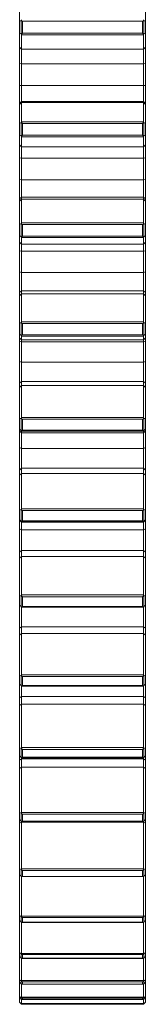
# Model space of a CAD drawing. Units: millimetres. Extents: x 29.2 to 103.6, y 130.4 to 180.
# Drawn here: x 100.4 to 103.6, y 130.4 to 155.4 of the extents above; entities that cross this region are included whole.
import ezdxf

# ---------------------------------------------------------------- set-up
doc = ezdxf.new("R2010")
doc.units = ezdxf.units.MM

msp = doc.modelspace()

# ---------------------------------------------------------------- linework, layer by layer
at = {"color": 7, "linetype": 'Continuous', "lineweight": 15}
for p, q in [((100.443, 155.337), (100.443, 155.696)), ((103.643, 155.696), (103.643, 155.337)), ((100.443, 155.035), (100.443, 155.337)), ((100.478, 155.016), (100.478, 155.355)), ((100.513, 155.337), (100.513, 155.034)), ((103.572, 155.337), (100.513, 155.337)), ((103.572, 155.034), (103.572, 155.337)), ((103.607, 155.355), (103.607, 155.016)), ((103.643, 155.337), (103.643, 155.035)), ((100.443, 154.676), (100.443, 155.035)), ((103.593, 154.994), (100.493, 154.994)), ((100.493, 154.994), (100.493, 154.626)), ((100.513, 155.034), (103.572, 155.034)), ((103.593, 154.626), (103.593, 154.994)), ((103.643, 155.035), (103.643, 154.676)), ((100.443, 154.676), (100.493, 154.626)), ((100.443, 154.262), (100.443, 154.676)), ((103.593, 154.626), (100.493, 154.626)), ((100.493, 154.626), (100.493, 154.26)), ((103.593, 154.626), (103.643, 154.676)), ((103.593, 154.26), (103.593, 154.626)), ((103.643, 154.676), (103.643, 154.262)), ((100.443, 154.262), (100.493, 154.26)), ((100.443, 153.707), (100.443, 154.262)), ((103.593, 154.26), (100.493, 154.26)), ((100.493, 154.26), (100.493, 153.704)), ((103.593, 154.26), (103.643, 154.262)), ((103.593, 153.704), (103.593, 154.26)), ((103.643, 154.262), (103.643, 153.707)), ((100.443, 153.707), (100.493, 153.704)), ((100.443, 153.251), (100.443, 153.707)), ((100.493, 153.704), (100.493, 153.301)), ((103.593, 153.704), (100.493, 153.704)), ((103.593, 153.704), (103.643, 153.707)), ((103.593, 153.301), (103.593, 153.704)), ((103.643, 153.707), (103.643, 153.251)), ((100.443, 153.251), (100.493, 153.301)), ((100.443, 153.224), (100.493, 153.273)), ((100.443, 153.224), (100.443, 153.251)), ((100.443, 152.749), (100.443, 153.224)), ((100.493, 153.301), (100.493, 153.273)), ((103.593, 153.301), (100.493, 153.301)), ((100.493, 153.273), (100.493, 152.786)), ((103.593, 153.273), (100.493, 153.273)), ((103.593, 153.273), (103.593, 153.301)), ((103.593, 153.301), (103.643, 153.251)), ((103.593, 152.786), (103.593, 153.273)), ((103.593, 153.273), (103.643, 153.224)), ((103.643, 153.251), (103.643, 153.224)), ((103.643, 153.224), (103.643, 152.749)), ((100.443, 152.448), (100.443, 152.749)), ((100.478, 152.426), (100.478, 152.763)), ((100.493, 152.786), (103.593, 152.786)), ((100.513, 152.744), (100.513, 152.443)), ((103.572, 152.744), (100.513, 152.744)), ((103.572, 152.443), (103.572, 152.744)), ((103.607, 152.763), (103.607, 152.426)), ((103.643, 152.749), (103.643, 152.448)), ((100.443, 152.199), (100.443, 152.448)), ((103.593, 152.405), (100.493, 152.405)), ((100.493, 152.405), (100.493, 152.149)), ((100.513, 152.443), (103.572, 152.443)), ((103.593, 152.149), (103.593, 152.405)), ((103.643, 152.448), (103.643, 152.199)), ((100.443, 152.199), (100.493, 152.149)), ((100.443, 151.87), (100.443, 152.199)), ((100.493, 152.149), (103.593, 152.149)), ((100.493, 152.149), (100.493, 151.863)), ((103.593, 152.149), (103.643, 152.199)), ((103.593, 151.863), (103.593, 152.149)), ((103.643, 152.199), (103.643, 151.87)), ((100.443, 151.87), (100.493, 151.863)), ((100.443, 151.321), (100.443, 151.87)), ((103.593, 151.863), (100.493, 151.863)), ((100.493, 151.863), (100.493, 151.313)), ((103.593, 151.863), (103.643, 151.87)), ((103.593, 151.313), (103.593, 151.863)), ((103.643, 151.87), (103.643, 151.321)), ((100.443, 151.321), (100.493, 151.313)), ((100.443, 150.827), (100.443, 151.321)), ((100.493, 151.313), (100.493, 150.876)), ((103.593, 151.313), (100.493, 151.313)), ((103.593, 151.313), (103.643, 151.321)), ((103.593, 150.876), (103.593, 151.313)), ((103.643, 151.321), (103.643, 150.827)), ((100.443, 150.827), (100.493, 150.876)), ((100.443, 150.773), (100.443, 150.827)), ((100.443, 150.773), (100.493, 150.822)), ((100.443, 150.188), (100.443, 150.773)), ((100.493, 150.876), (100.493, 150.822)), ((103.593, 150.876), (100.493, 150.876)), ((100.493, 150.822), (100.493, 150.222)), ((103.593, 150.822), (100.493, 150.822)), ((103.593, 150.822), (103.593, 150.876)), ((103.593, 150.876), (103.643, 150.827)), ((103.593, 150.222), (103.593, 150.822)), ((103.593, 150.822), (103.643, 150.773)), ((103.643, 150.827), (103.643, 150.773)), ((103.643, 150.773), (103.643, 150.188)), ((100.493, 150.222), (103.593, 150.222)), ((100.443, 149.892), (100.443, 150.188)), ((100.478, 149.867), (100.478, 150.198)), ((103.572, 150.178), (100.513, 150.178)), ((100.513, 150.178), (100.513, 149.881)), ((103.572, 149.881), (103.572, 150.178)), ((103.607, 150.198), (103.607, 149.867)), ((103.643, 150.188), (103.643, 149.892)), ((100.443, 149.733), (100.443, 149.892)), ((100.443, 149.733), (100.493, 149.683)), ((100.443, 149.514), (100.443, 149.733)), ((103.593, 149.846), (100.493, 149.846)), ((100.493, 149.846), (100.493, 149.683)), ((100.513, 149.881), (103.572, 149.881)), ((103.593, 149.683), (103.593, 149.846)), ((103.593, 149.683), (103.643, 149.733)), ((103.643, 149.892), (103.643, 149.733)), ((103.643, 149.733), (103.643, 149.514)), ((100.443, 149.514), (100.493, 149.502)), ((100.443, 148.978), (100.443, 149.514)), ((100.493, 149.683), (103.593, 149.683)), ((100.493, 149.683), (100.493, 149.502)), ((103.593, 149.502), (100.493, 149.502)), ((100.493, 149.502), (100.493, 148.964)), ((103.593, 149.502), (103.593, 149.683)), ((103.593, 149.502), (103.643, 149.514)), ((103.593, 148.964), (103.593, 149.502)), ((103.643, 149.514), (103.643, 148.978)), ((100.443, 148.978), (100.493, 148.964)), ((100.443, 148.451), (100.443, 148.978)), ((100.493, 148.964), (100.493, 148.499)), ((103.593, 148.964), (100.493, 148.964)), ((103.593, 148.964), (103.643, 148.978)), ((103.593, 148.499), (103.593, 148.964)), ((103.643, 148.978), (103.643, 148.451)), ((100.443, 148.451), (100.493, 148.499)), ((100.493, 148.499), (100.493, 148.419)), ((103.593, 148.499), (100.493, 148.499)), ((103.593, 148.419), (103.593, 148.499)), ((103.593, 148.499), (103.643, 148.451)), ((100.443, 148.371), (100.443, 148.451)), ((100.443, 148.371), (100.493, 148.419)), ((100.443, 147.681), (100.443, 148.371)), ((100.493, 148.419), (100.493, 147.711)), ((103.593, 148.419), (100.493, 148.419)), ((103.593, 147.711), (103.593, 148.419)), ((103.593, 148.419), (103.643, 148.371)), ((103.643, 148.451), (103.643, 148.371)), ((103.643, 148.371), (103.643, 147.681)), ((100.493, 147.711), (103.593, 147.711)), ((100.443, 147.394), (100.443, 147.681)), ((100.478, 147.366), (100.478, 147.688)), ((103.572, 147.666), (100.513, 147.666)), ((100.513, 147.666), (100.513, 147.378)), ((103.572, 147.378), (103.572, 147.666)), ((103.607, 147.688), (103.607, 147.366)), ((103.643, 147.681), (103.643, 147.394)), ((100.443, 147.305), (100.443, 147.394)), ((100.443, 147.305), (100.493, 147.255)), ((100.443, 147.221), (100.443, 147.305)), ((100.443, 147.221), (100.493, 147.204)), ((100.443, 146.702), (100.443, 147.221)), ((103.593, 147.346), (100.493, 147.346)), ((100.493, 147.346), (100.493, 147.255)), ((100.493, 147.255), (103.593, 147.255)), ((100.493, 147.255), (100.493, 147.204)), ((103.593, 147.204), (100.493, 147.204)), ((100.493, 147.204), (100.493, 146.684)), ((100.513, 147.378), (103.572, 147.378)), ((103.593, 147.255), (103.593, 147.346)), ((103.593, 147.255), (103.643, 147.305)), ((103.593, 147.204), (103.593, 147.255)), ((103.593, 147.204), (103.643, 147.221)), ((103.593, 146.684), (103.593, 147.204)), ((103.643, 147.394), (103.643, 147.305)), ((103.643, 147.305), (103.643, 147.221)), ((103.643, 147.221), (103.643, 146.702)), ((100.443, 146.702), (100.493, 146.684)), ((100.443, 146.149), (100.443, 146.702)), ((103.593, 146.684), (103.643, 146.702)), ((103.643, 146.702), (103.643, 146.149)), ((103.593, 146.684), (100.493, 146.684)), ((100.493, 146.684), (100.493, 146.195)), ((103.593, 146.195), (103.593, 146.684)), ((100.443, 146.149), (100.493, 146.195)), ((100.443, 146.043), (100.443, 146.149)), ((100.443, 146.043), (100.493, 146.089)), ((100.443, 145.257), (100.443, 146.043)), ((100.493, 146.195), (100.493, 146.089)), ((103.593, 146.195), (100.493, 146.195)), ((100.493, 146.089), (100.493, 145.283)), ((103.593, 146.089), (100.493, 146.089)), ((103.593, 146.089), (103.593, 146.195)), ((103.593, 146.195), (103.643, 146.149)), ((103.593, 145.283), (103.593, 146.089)), ((103.593, 146.089), (103.643, 146.043)), ((103.643, 146.149), (103.643, 146.043)), ((103.643, 146.043), (103.643, 145.257)), ((100.443, 144.981), (100.443, 145.257)), ((100.478, 144.95), (100.478, 145.259)), ((100.493, 145.283), (103.593, 145.283)), ((100.513, 145.237), (100.513, 144.96)), ((103.572, 145.237), (100.513, 145.237)), ((103.572, 144.96), (103.572, 145.237)), ((103.607, 145.259), (103.607, 144.95)), ((103.643, 145.257), (103.643, 144.981)), ((100.443, 144.943), (100.443, 144.981)), ((100.513, 144.96), (103.572, 144.96)), ((103.643, 144.981), (103.643, 144.943)), ((100.443, 144.943), (100.493, 144.893)), ((100.443, 144.52), (100.443, 144.943)), ((103.593, 144.932), (100.493, 144.932)), ((100.493, 144.932), (100.493, 144.893)), ((100.493, 144.893), (103.593, 144.893)), ((100.493, 144.893), (100.493, 144.497)), ((103.593, 144.893), (103.643, 144.943)), ((103.593, 144.893), (103.593, 144.932)), ((103.593, 144.497), (103.593, 144.893)), ((103.643, 144.943), (103.643, 144.52)), ((100.443, 144.52), (100.493, 144.497)), ((100.443, 143.946), (100.443, 144.52)), ((103.593, 144.497), (100.493, 144.497)), ((100.493, 144.497), (100.493, 143.99)), ((103.593, 144.497), (103.643, 144.52)), ((103.593, 143.99), (103.593, 144.497)), ((103.643, 144.52), (103.643, 143.946)), ((100.443, 143.946), (100.493, 143.99)), ((100.493, 143.99), (100.493, 143.859)), ((103.593, 143.99), (100.493, 143.99)), ((103.593, 143.859), (103.593, 143.99)), ((103.593, 143.99), (103.643, 143.946)), ((100.443, 143.816), (100.443, 143.946)), ((100.443, 143.816), (100.493, 143.859)), ((100.443, 142.942), (100.443, 143.816)), ((100.493, 143.859), (100.493, 142.963)), ((103.593, 143.859), (100.493, 143.859)), ((103.593, 142.963), (103.593, 143.859)), ((103.593, 143.859), (103.643, 143.816)), ((103.643, 143.946), (103.643, 143.816)), ((103.643, 143.816), (103.643, 142.942)), ((100.493, 142.963), (103.593, 142.963)), ((100.443, 142.68), (100.443, 142.942)), ((100.478, 142.647), (100.478, 142.94)), ((103.572, 142.917), (100.513, 142.917)), ((100.513, 142.917), (100.513, 142.655)), ((103.572, 142.655), (103.572, 142.917)), ((103.607, 142.94), (103.607, 142.647)), ((103.643, 142.942), (103.643, 142.68)), ((100.443, 142.672), (100.443, 142.68)), ((100.443, 142.672), (100.493, 142.622)), ((100.443, 142.454), (100.443, 142.672)), ((100.443, 142.454), (100.493, 142.426)), ((100.443, 141.866), (100.443, 142.454)), ((103.593, 142.63), (100.493, 142.63)), ((100.493, 142.63), (100.493, 142.622)), ((100.493, 142.622), (103.593, 142.622)), ((100.493, 142.622), (100.493, 142.426)), ((100.513, 142.655), (103.572, 142.655)), ((103.593, 142.622), (103.643, 142.672)), ((103.593, 142.622), (103.593, 142.63)), ((103.593, 142.426), (103.593, 142.622)), ((103.593, 142.426), (103.643, 142.454)), ((103.643, 142.68), (103.643, 142.672)), ((103.643, 142.672), (103.643, 142.454)), ((103.643, 142.454), (103.643, 141.866)), ((103.593, 142.426), (100.493, 142.426)), ((100.493, 142.426), (100.493, 141.907)), ((103.593, 141.907), (103.593, 142.426)), ((100.443, 141.866), (100.493, 141.907)), ((100.443, 141.713), (100.443, 141.866)), ((100.443, 141.713), (100.493, 141.754)), ((100.443, 140.76), (100.443, 141.713)), ((100.493, 141.907), (100.493, 141.754)), ((103.593, 141.907), (100.493, 141.907)), ((100.493, 141.754), (100.493, 140.776)), ((103.593, 141.754), (100.493, 141.754)), ((103.593, 141.754), (103.593, 141.907)), ((103.593, 141.907), (103.643, 141.866)), ((103.593, 140.776), (103.593, 141.754)), ((103.593, 141.754), (103.643, 141.713)), ((103.643, 141.866), (103.643, 141.713)), ((103.643, 141.713), (103.643, 140.76)), ((100.443, 140.516), (100.443, 140.76)), ((100.478, 140.48), (100.478, 140.754)), ((100.493, 140.776), (103.593, 140.776)), ((103.572, 140.731), (100.513, 140.731)), ((100.513, 140.731), (100.513, 140.486)), ((103.572, 140.486), (103.572, 140.731)), ((103.607, 140.754), (103.607, 140.48)), ((103.643, 140.76), (103.643, 140.516)), ((100.443, 139.932), (100.443, 140.517)), ((100.493, 140.469), (100.493, 139.969)), ((103.593, 140.466), (100.493, 140.466)), ((100.513, 140.486), (103.572, 140.486)), ((103.593, 139.969), (103.593, 140.468)), ((103.643, 140.517), (103.643, 139.932)), ((100.443, 139.932), (100.493, 139.969)), ((100.493, 139.969), (100.493, 139.795)), ((103.593, 139.969), (100.493, 139.969)), ((103.593, 139.795), (103.593, 139.969)), ((103.593, 139.969), (103.643, 139.932)), ((100.443, 139.758), (100.443, 139.932)), ((100.443, 139.758), (100.493, 139.795)), ((100.443, 138.737), (100.443, 139.758)), ((100.493, 139.795), (100.493, 138.748)), ((103.593, 139.795), (100.493, 139.795)), ((103.593, 138.748), (103.593, 139.795)), ((103.593, 139.795), (103.643, 139.758)), ((103.643, 139.932), (103.643, 139.758)), ((103.643, 139.758), (103.643, 138.737)), ((100.443, 138.513), (100.443, 138.737)), ((100.478, 138.475), (100.478, 138.727)), ((100.493, 138.748), (103.593, 138.748)), ((103.607, 138.727), (103.607, 138.475)), ((103.643, 138.737), (103.643, 138.513)), ((100.443, 138.165), (100.443, 138.514)), ((100.492, 138.463), (103.593, 138.463)), ((100.493, 138.464), (100.493, 138.199)), ((103.572, 138.704), (100.513, 138.704)), ((100.513, 138.704), (100.513, 138.479)), ((100.513, 138.479), (103.572, 138.479)), ((103.572, 138.479), (103.572, 138.704)), ((103.593, 138.199), (103.593, 138.464)), ((103.643, 138.514), (103.643, 138.165)), ((100.443, 138.165), (100.493, 138.199)), ((100.443, 137.972), (100.443, 138.165)), ((100.443, 137.972), (100.493, 138.006)), ((100.443, 136.894), (100.443, 137.972)), ((100.493, 138.199), (100.493, 138.006)), ((103.593, 138.199), (100.493, 138.199)), ((100.493, 138.006), (100.493, 136.9)), ((103.593, 138.006), (100.493, 138.006)), ((103.593, 138.006), (103.593, 138.199)), ((103.593, 138.199), (103.643, 138.165)), ((103.593, 136.9), (103.593, 138.006)), ((103.593, 138.006), (103.643, 137.972)), ((103.643, 138.165), (103.643, 137.972)), ((103.643, 137.972), (103.643, 136.894)), ((100.443, 136.692), (100.443, 136.894)), ((100.478, 136.654), (100.478, 136.88)), ((100.493, 136.9), (103.593, 136.9)), ((103.572, 136.857), (100.513, 136.857)), ((100.513, 136.857), (100.513, 136.655)), ((103.572, 136.655), (103.572, 136.857)), ((103.607, 136.88), (103.607, 136.654)), ((103.643, 136.894), (103.643, 136.692)), ((100.443, 136.585), (100.443, 136.689)), ((100.443, 136.585), (100.493, 136.614)), ((100.443, 136.375), (100.443, 136.585)), ((100.491, 136.642), (103.594, 136.642)), ((100.493, 136.64), (100.493, 136.614)), ((100.493, 136.614), (100.493, 136.404)), ((103.593, 136.614), (100.493, 136.614)), ((100.513, 136.655), (103.572, 136.655)), ((103.593, 136.614), (103.593, 136.64)), ((103.593, 136.404), (103.593, 136.614)), ((103.593, 136.614), (103.643, 136.585)), ((103.643, 136.691), (103.643, 136.585)), ((103.643, 136.585), (103.643, 136.375)), ((100.443, 136.375), (100.493, 136.404)), ((100.443, 135.252), (100.443, 136.375)), ((100.493, 136.404), (100.493, 135.252)), ((103.593, 136.404), (100.493, 136.404)), ((103.593, 135.252), (103.593, 136.404)), ((103.593, 136.404), (103.643, 136.375)), ((103.643, 136.375), (103.643, 135.252)), ((100.443, 135.074), (100.443, 135.252)), ((100.478, 135.035), (100.478, 135.234)), ((100.493, 135.252), (103.593, 135.252)), ((103.572, 135.211), (100.513, 135.211)), ((100.513, 135.211), (100.513, 135.033)), ((103.572, 135.033), (103.572, 135.211)), ((103.607, 135.234), (103.607, 135.035)), ((103.643, 135.252), (103.643, 135.074)), ((100.443, 134.983), (100.443, 135.074)), ((100.443, 134.983), (100.493, 135.008)), ((100.443, 133.827), (100.443, 134.983)), ((100.49, 135.024), (100.488, 135.024)), ((100.49, 135.024), (103.596, 135.024)), ((100.493, 135.024), (100.493, 135.008)), ((100.493, 135.008), (100.493, 133.823)), ((103.593, 135.008), (100.493, 135.008)), ((100.513, 135.033), (103.572, 135.033)), ((103.593, 135.008), (103.593, 135.024)), ((103.593, 133.823), (103.593, 135.008)), ((103.593, 135.008), (103.643, 134.983)), ((103.597, 135.024), (103.596, 135.024)), ((103.643, 135.074), (103.643, 134.983)), ((103.643, 134.983), (103.643, 133.827)), ((100.443, 133.676), (100.443, 133.827)), ((100.478, 133.637), (100.478, 133.806)), ((100.493, 133.823), (103.593, 133.823)), ((103.572, 133.784), (100.513, 133.784)), ((100.513, 133.784), (100.513, 133.633)), ((103.572, 133.633), (103.572, 133.784)), ((103.607, 133.806), (103.607, 133.637)), ((103.643, 133.827), (103.643, 133.676)), ((100.443, 132.637), (100.443, 133.68)), ((100.486, 133.626), (103.599, 133.626)), ((100.493, 133.626), (100.493, 132.627)), ((100.513, 133.633), (103.572, 133.633)), ((103.593, 132.627), (103.593, 133.626)), ((103.643, 133.682), (103.643, 132.637)), ((100.443, 132.514), (100.443, 132.637)), ((100.443, 131.694), (100.443, 132.516)), ((100.478, 132.475), (100.478, 132.612)), ((100.493, 132.627), (103.593, 132.627)), ((100.493, 132.482), (100.493, 131.679)), ((100.494, 132.464), (103.592, 132.464)), ((103.572, 132.592), (100.513, 132.592)), ((100.513, 132.592), (100.513, 132.469)), ((100.513, 132.469), (103.572, 132.469)), ((103.572, 132.469), (103.572, 132.592)), ((103.593, 131.679), (103.593, 132.465)), ((103.607, 132.612), (103.607, 132.475)), ((103.643, 132.637), (103.643, 132.514)), ((103.643, 132.519), (103.643, 131.694)), ((100.443, 131.601), (100.443, 131.694)), ((100.443, 131.008), (100.443, 131.597)), ((100.478, 131.562), (100.478, 131.666)), ((100.493, 131.679), (103.593, 131.679)), ((100.493, 131.565), (100.493, 130.988)), ((100.499, 131.551), (103.587, 131.551)), ((103.572, 131.647), (100.513, 131.647)), ((100.513, 131.647), (100.513, 131.553)), ((100.513, 131.553), (103.572, 131.553)), ((103.572, 131.553), (103.572, 131.647)), ((103.593, 130.988), (103.593, 131.561)), ((103.607, 131.666), (103.607, 131.562)), ((103.643, 131.694), (103.643, 131.601)), ((103.643, 131.6), (103.643, 131.008)), ((100.443, 130.945), (100.443, 131.008)), ((100.478, 130.907), (100.478, 130.978)), ((100.493, 130.988), (103.593, 130.988)), ((103.572, 130.959), (100.513, 130.959)), ((100.513, 130.959), (100.513, 130.896)), ((103.572, 130.896), (103.572, 130.959)), ((103.607, 130.978), (103.607, 130.907)), ((103.643, 131.008), (103.643, 130.945)), ((100.443, 130.587), (100.443, 130.934)), ((100.493, 130.907), (100.493, 130.563)), ((100.504, 130.895), (103.582, 130.895)), ((100.513, 130.896), (103.572, 130.896)), ((103.593, 130.563), (103.593, 130.886)), ((103.643, 130.943), (103.643, 130.587)), ((100.443, 130.556), (100.443, 130.587)), ((100.443, 130.436), (100.443, 130.547)), ((100.478, 130.519), (100.478, 130.554)), ((100.493, 130.563), (103.593, 130.563)), ((100.493, 130.516), (100.493, 130.407)), ((100.509, 130.506), (103.577, 130.506)), ((103.572, 130.538), (100.513, 130.538)), ((100.513, 130.538), (100.513, 130.506)), ((100.513, 130.506), (103.572, 130.506)), ((103.572, 130.506), (103.572, 130.538)), ((103.593, 130.407), (103.593, 130.5)), ((103.607, 130.554), (103.607, 130.519)), ((103.643, 130.587), (103.643, 130.556)), ((103.643, 130.55), (103.643, 130.436)), ((100.443, 130.436), (100.478, 130.4)), ((100.443, 130.436), (100.443, 130.436)), ((100.493, 130.407), (103.593, 130.407)), ((100.513, 130.386), (103.572, 130.386)), ((103.572, 130.386), (100.513, 130.386)), ((103.607, 130.4), (103.643, 130.436)), ((103.643, 130.436), (103.643, 130.436))]:
    msp.add_line(p, q, dxfattribs=at)
at = {"color": 8, "linetype": 'Continuous', "lineweight": 15}
for p, q in [((100.478, 130.4), (100.478, 130.401)), ((100.513, 130.386), (100.513, 130.386)), ((103.572, 130.386), (103.572, 130.386)), ((103.607, 130.401), (103.607, 130.4))]:
    msp.add_line(p, q, dxfattribs=at)
at = {"color": 7, "linetype": 'Continuous', "lineweight": 15}
for centre, start, end in [((100.513, 130.436), 225, 270), ((103.572, 130.436), 270, 315)]:
    msp.add_arc(centre, 0.05, start, end, dxfattribs=at)
for points in [[(100.478, 155.355), (100.466, 155.349), (100.455, 155.343), (100.443, 155.337)], [(100.478, 155.355), (100.481, 155.357), (100.485, 155.359), (100.488, 155.362)], [(100.488, 155.362), (100.491, 155.368), (100.493, 155.373), (100.493, 155.377)], [(100.513, 155.337), (100.505, 155.345), (100.496, 155.354), (100.488, 155.362)], [(103.572, 155.337), (103.581, 155.345), (103.589, 155.354), (103.597, 155.362)], [(103.593, 155.377), (103.593, 155.373), (103.594, 155.368), (103.597, 155.362)], [(103.597, 155.362), (103.601, 155.359), (103.604, 155.357), (103.607, 155.355)], [(103.607, 155.355), (103.619, 155.349), (103.631, 155.343), (103.643, 155.337)], [(100.478, 155.016), (100.466, 155.022), (100.455, 155.028), (100.443, 155.035)], [(100.488, 155.009), (100.485, 155.012), (100.481, 155.015), (100.478, 155.016)], [(100.513, 155.034), (100.505, 155.026), (100.496, 155.017), (100.488, 155.009)], [(100.493, 154.994), (100.493, 154.998), (100.491, 155.003), (100.488, 155.009)], [(103.572, 155.034), (103.581, 155.026), (103.589, 155.017), (103.597, 155.009)], [(103.597, 155.009), (103.594, 155.003), (103.593, 154.998), (103.593, 154.994)], [(103.607, 155.016), (103.604, 155.015), (103.601, 155.012), (103.597, 155.009)], [(103.607, 155.016), (103.619, 155.022), (103.631, 155.028), (103.643, 155.035)], [(100.478, 152.763), (100.466, 152.758), (100.455, 152.754), (100.443, 152.749)], [(100.478, 152.763), (100.481, 152.765), (100.485, 152.767), (100.488, 152.769)], [(100.488, 152.769), (100.491, 152.776), (100.493, 152.782), (100.493, 152.786)], [(100.513, 152.744), (100.505, 152.752), (100.496, 152.761), (100.488, 152.769)], [(103.572, 152.744), (103.581, 152.752), (103.589, 152.761), (103.597, 152.769)], [(103.593, 152.786), (103.593, 152.782), (103.594, 152.776), (103.597, 152.769)], [(103.597, 152.769), (103.601, 152.767), (103.604, 152.765), (103.607, 152.763)], [(103.607, 152.763), (103.619, 152.758), (103.631, 152.754), (103.643, 152.749)], [(100.478, 152.426), (100.466, 152.434), (100.455, 152.441), (100.443, 152.448)], [(100.488, 152.419), (100.485, 152.422), (100.481, 152.424), (100.478, 152.426)], [(100.513, 152.443), (100.505, 152.434), (100.496, 152.426), (100.488, 152.419)], [(100.493, 152.405), (100.493, 152.408), (100.491, 152.413), (100.488, 152.419)], [(103.572, 152.443), (103.581, 152.434), (103.589, 152.426), (103.597, 152.419)], [(103.597, 152.419), (103.594, 152.413), (103.593, 152.408), (103.593, 152.405)], [(103.607, 152.426), (103.604, 152.424), (103.601, 152.422), (103.597, 152.419)], [(103.607, 152.426), (103.619, 152.434), (103.631, 152.441), (103.643, 152.448)], [(100.478, 150.198), (100.481, 150.199), (100.485, 150.201), (100.488, 150.203)], [(100.488, 150.203), (100.491, 150.21), (100.493, 150.216), (100.493, 150.222)], [(100.513, 150.178), (100.505, 150.186), (100.496, 150.195), (100.488, 150.203)], [(103.572, 150.178), (103.581, 150.186), (103.589, 150.195), (103.597, 150.203)], [(103.593, 150.222), (103.593, 150.216), (103.594, 150.21), (103.597, 150.203)], [(103.597, 150.203), (103.601, 150.201), (103.604, 150.199), (103.607, 150.198)], [(100.478, 150.198), (100.466, 150.195), (100.455, 150.191), (100.443, 150.188)], [(103.607, 150.198), (103.619, 150.195), (103.631, 150.191), (103.643, 150.188)], [(100.478, 149.867), (100.466, 149.875), (100.455, 149.884), (100.443, 149.892)], [(100.488, 149.858), (100.485, 149.862), (100.481, 149.865), (100.478, 149.867)], [(100.513, 149.881), (100.505, 149.873), (100.496, 149.865), (100.488, 149.858)], [(100.493, 149.846), (100.493, 149.849), (100.491, 149.853), (100.488, 149.858)], [(103.572, 149.881), (103.581, 149.873), (103.589, 149.865), (103.597, 149.858)], [(103.597, 149.858), (103.594, 149.853), (103.593, 149.849), (103.593, 149.846)], [(103.607, 149.867), (103.604, 149.865), (103.601, 149.862), (103.597, 149.858)], [(103.607, 149.867), (103.619, 149.875), (103.631, 149.884), (103.643, 149.892)], [(100.488, 147.692), (100.491, 147.699), (100.493, 147.705), (100.493, 147.711)], [(103.593, 147.711), (103.593, 147.705), (103.594, 147.699), (103.597, 147.692)], [(100.478, 147.688), (100.466, 147.686), (100.455, 147.683), (100.443, 147.681)], [(100.478, 147.688), (100.481, 147.688), (100.485, 147.69), (100.488, 147.692)], [(100.513, 147.666), (100.505, 147.674), (100.496, 147.683), (100.488, 147.692)], [(103.572, 147.666), (103.581, 147.674), (103.589, 147.683), (103.597, 147.692)], [(103.597, 147.692), (103.601, 147.69), (103.604, 147.688), (103.607, 147.688)], [(103.607, 147.688), (103.619, 147.686), (103.631, 147.683), (103.643, 147.681)], [(100.478, 147.366), (100.466, 147.375), (100.455, 147.384), (100.443, 147.394)], [(100.488, 147.356), (100.485, 147.36), (100.481, 147.363), (100.478, 147.366)], [(100.513, 147.378), (100.505, 147.37), (100.496, 147.363), (100.488, 147.356)], [(100.493, 147.346), (100.493, 147.348), (100.491, 147.352), (100.488, 147.356)], [(103.572, 147.378), (103.581, 147.37), (103.589, 147.363), (103.597, 147.356)], [(103.597, 147.356), (103.594, 147.352), (103.593, 147.348), (103.593, 147.346)], [(103.607, 147.366), (103.604, 147.363), (103.601, 147.36), (103.597, 147.356)], [(103.607, 147.366), (103.619, 147.375), (103.631, 147.384), (103.643, 147.394)], [(100.478, 145.259), (100.466, 145.259), (100.455, 145.258), (100.443, 145.257)], [(100.478, 145.259), (100.481, 145.26), (100.485, 145.261), (100.488, 145.263)], [(100.488, 145.263), (100.491, 145.269), (100.493, 145.276), (100.493, 145.283)], [(100.513, 145.237), (100.505, 145.245), (100.496, 145.254), (100.488, 145.263)], [(103.572, 145.237), (103.581, 145.245), (103.589, 145.254), (103.597, 145.263)], [(103.593, 145.283), (103.593, 145.276), (103.594, 145.269), (103.597, 145.263)], [(103.597, 145.263), (103.601, 145.261), (103.604, 145.26), (103.607, 145.259)], [(103.607, 145.259), (103.619, 145.259), (103.631, 145.258), (103.643, 145.257)], [(100.478, 144.95), (100.466, 144.96), (100.455, 144.971), (100.443, 144.981)], [(100.513, 144.96), (100.505, 144.953), (100.496, 144.946), (100.488, 144.94)], [(103.572, 144.96), (103.581, 144.953), (103.589, 144.946), (103.597, 144.94)], [(103.607, 144.95), (103.619, 144.96), (103.631, 144.971), (103.643, 144.981)], [(100.488, 144.94), (100.485, 144.944), (100.481, 144.947), (100.478, 144.95)], [(100.493, 144.932), (100.493, 144.933), (100.491, 144.936), (100.488, 144.94)], [(103.597, 144.94), (103.594, 144.936), (103.593, 144.933), (103.593, 144.932)], [(103.607, 144.95), (103.604, 144.947), (103.601, 144.944), (103.597, 144.94)], [(100.488, 142.942), (100.491, 142.949), (100.493, 142.956), (100.493, 142.963)], [(103.593, 142.963), (103.593, 142.956), (103.594, 142.949), (103.597, 142.942)], [(100.478, 142.94), (100.466, 142.94), (100.455, 142.941), (100.443, 142.942)], [(100.478, 142.94), (100.481, 142.94), (100.485, 142.94), (100.488, 142.942)], [(100.513, 142.917), (100.505, 142.924), (100.496, 142.933), (100.488, 142.942)], [(103.572, 142.917), (103.581, 142.924), (103.589, 142.933), (103.597, 142.942)], [(103.597, 142.942), (103.601, 142.941), (103.604, 142.94), (103.607, 142.94)], [(103.607, 142.94), (103.619, 142.94), (103.631, 142.941), (103.643, 142.942)], [(100.478, 142.647), (100.466, 142.658), (100.455, 142.669), (100.443, 142.68)], [(100.488, 142.637), (100.485, 142.64), (100.481, 142.643), (100.478, 142.647)], [(100.513, 142.655), (100.505, 142.647), (100.496, 142.641), (100.488, 142.637)], [(100.493, 142.63), (100.493, 142.631), (100.491, 142.633), (100.488, 142.637)], [(103.572, 142.655), (103.581, 142.647), (103.589, 142.641), (103.597, 142.637)], [(103.597, 142.637), (103.594, 142.633), (103.593, 142.631), (103.593, 142.63)], [(103.607, 142.647), (103.604, 142.643), (103.601, 142.64), (103.597, 142.637)], [(103.607, 142.647), (103.619, 142.658), (103.631, 142.669), (103.643, 142.68)], [(100.478, 140.754), (100.466, 140.756), (100.455, 140.758), (100.443, 140.76)], [(100.478, 140.754), (100.481, 140.754), (100.485, 140.754), (100.488, 140.756)], [(100.488, 140.756), (100.491, 140.762), (100.493, 140.769), (100.493, 140.776)], [(100.513, 140.731), (100.505, 140.738), (100.496, 140.746), (100.488, 140.756)], [(103.572, 140.731), (103.581, 140.738), (103.589, 140.746), (103.597, 140.756)], [(103.593, 140.776), (103.593, 140.769), (103.594, 140.762), (103.597, 140.756)], [(103.597, 140.756), (103.601, 140.754), (103.604, 140.754), (103.607, 140.754)], [(103.607, 140.754), (103.619, 140.756), (103.631, 140.758), (103.643, 140.76)], [(100.478, 140.48), (100.466, 140.492), (100.455, 140.504), (100.443, 140.516)], [(100.488, 140.47), (100.485, 140.474), (100.481, 140.477), (100.478, 140.48)], [(100.513, 140.486), (100.505, 140.479), (100.496, 140.474), (100.488, 140.47)], [(100.493, 140.466), (100.493, 140.466), (100.491, 140.467), (100.488, 140.47)], [(103.572, 140.486), (103.581, 140.479), (103.589, 140.474), (103.597, 140.47)], [(103.597, 140.47), (103.594, 140.467), (103.593, 140.466), (103.593, 140.466)], [(103.607, 140.48), (103.604, 140.477), (103.601, 140.474), (103.597, 140.47)], [(103.607, 140.48), (103.619, 140.492), (103.631, 140.504), (103.643, 140.516)], [(100.478, 138.727), (100.466, 138.731), (100.455, 138.734), (100.443, 138.737)], [(100.478, 138.727), (100.481, 138.726), (100.485, 138.726), (100.488, 138.727)], [(100.488, 138.727), (100.491, 138.734), (100.493, 138.741), (100.493, 138.748)], [(100.513, 138.704), (100.505, 138.71), (100.496, 138.718), (100.488, 138.727)], [(103.572, 138.704), (103.581, 138.71), (103.589, 138.718), (103.597, 138.727)], [(103.593, 138.748), (103.593, 138.741), (103.594, 138.734), (103.597, 138.727)], [(103.597, 138.727), (103.601, 138.726), (103.604, 138.726), (103.607, 138.727)], [(103.607, 138.727), (103.619, 138.731), (103.631, 138.734), (103.643, 138.737)], [(100.478, 138.475), (100.466, 138.488), (100.455, 138.5), (100.443, 138.513)], [(100.488, 138.465), (100.485, 138.468), (100.481, 138.472), (100.478, 138.475)], [(100.513, 138.479), (100.505, 138.473), (100.496, 138.468), (100.488, 138.465)], [(103.572, 138.479), (103.581, 138.473), (103.589, 138.468), (103.597, 138.465)], [(103.607, 138.475), (103.604, 138.472), (103.601, 138.468), (103.597, 138.465)], [(103.607, 138.475), (103.619, 138.488), (103.631, 138.5), (103.643, 138.513)], [(100.478, 136.88), (100.466, 136.885), (100.455, 136.89), (100.443, 136.894)], [(100.478, 136.88), (100.481, 136.879), (100.485, 136.879), (100.488, 136.879)], [(100.488, 136.879), (100.491, 136.885), (100.493, 136.893), (100.493, 136.9)], [(100.513, 136.857), (100.505, 136.863), (100.496, 136.87), (100.488, 136.879)], [(103.572, 136.857), (103.581, 136.863), (103.589, 136.87), (103.597, 136.879)], [(103.593, 136.9), (103.593, 136.893), (103.594, 136.885), (103.597, 136.879)], [(103.597, 136.879), (103.601, 136.879), (103.604, 136.879), (103.607, 136.88)], [(103.607, 136.88), (103.619, 136.885), (103.631, 136.89), (103.643, 136.894)], [(100.478, 136.654), (100.466, 136.666), (100.455, 136.679), (100.443, 136.692)], [(100.488, 136.643), (100.485, 136.646), (100.481, 136.65), (100.478, 136.654)], [(100.513, 136.655), (100.505, 136.649), (100.496, 136.645), (100.488, 136.643)], [(103.572, 136.655), (103.581, 136.649), (103.589, 136.645), (103.597, 136.643)], [(103.607, 136.654), (103.604, 136.65), (103.601, 136.646), (103.597, 136.643)], [(103.607, 136.654), (103.619, 136.666), (103.631, 136.679), (103.643, 136.692)], [(100.478, 135.234), (100.466, 135.24), (100.455, 135.246), (100.443, 135.252)], [(100.478, 135.234), (100.481, 135.232), (100.485, 135.232), (100.488, 135.232)], [(100.488, 135.232), (100.491, 135.238), (100.493, 135.245), (100.493, 135.252)], [(100.513, 135.211), (100.505, 135.216), (100.496, 135.223), (100.488, 135.232)], [(103.572, 135.211), (103.581, 135.216), (103.589, 135.223), (103.597, 135.232)], [(103.593, 135.252), (103.593, 135.245), (103.594, 135.238), (103.597, 135.232)], [(103.597, 135.232), (103.601, 135.232), (103.604, 135.232), (103.607, 135.234)], [(103.607, 135.234), (103.619, 135.24), (103.631, 135.246), (103.643, 135.252)], [(100.478, 135.035), (100.466, 135.048), (100.455, 135.061), (100.443, 135.074)], [(100.488, 135.024), (100.485, 135.028), (100.481, 135.031), (100.478, 135.035)], [(100.513, 135.033), (100.505, 135.028), (100.496, 135.025), (100.488, 135.024)], [(103.572, 135.033), (103.581, 135.028), (103.589, 135.025), (103.597, 135.024)], [(103.607, 135.035), (103.604, 135.031), (103.601, 135.028), (103.597, 135.024)], [(103.607, 135.035), (103.619, 135.048), (103.631, 135.061), (103.643, 135.074)], [(100.478, 133.806), (100.466, 133.813), (100.455, 133.82), (100.443, 133.827)], [(100.478, 133.806), (100.481, 133.804), (100.485, 133.803), (100.488, 133.803)], [(100.488, 133.803), (100.491, 133.809), (100.493, 133.815), (100.493, 133.823)], [(100.513, 133.784), (100.505, 133.789), (100.496, 133.795), (100.488, 133.803)], [(103.572, 133.784), (103.581, 133.789), (103.589, 133.795), (103.597, 133.803)], [(103.593, 133.823), (103.593, 133.815), (103.594, 133.809), (103.597, 133.803)], [(103.597, 133.803), (103.601, 133.803), (103.604, 133.804), (103.607, 133.806)], [(103.607, 133.806), (103.619, 133.813), (103.631, 133.82), (103.643, 133.827)], [(100.478, 133.637), (100.466, 133.65), (100.455, 133.663), (100.443, 133.676)], [(100.488, 133.626), (100.485, 133.629), (100.481, 133.633), (100.478, 133.637)], [(100.513, 133.633), (100.505, 133.629), (100.496, 133.626), (100.488, 133.626)], [(103.572, 133.633), (103.581, 133.629), (103.589, 133.626), (103.597, 133.626)], [(103.607, 133.637), (103.604, 133.633), (103.601, 133.63), (103.597, 133.626)], [(103.607, 133.637), (103.619, 133.65), (103.631, 133.663), (103.643, 133.676)], [(100.478, 132.612), (100.466, 132.621), (100.455, 132.629), (100.443, 132.637)], [(100.478, 132.475), (100.466, 132.488), (100.455, 132.501), (100.443, 132.514)], [(100.478, 132.612), (100.481, 132.61), (100.485, 132.609), (100.488, 132.608)], [(100.488, 132.465), (100.485, 132.468), (100.481, 132.471), (100.478, 132.475)], [(100.488, 132.608), (100.491, 132.614), (100.493, 132.62), (100.493, 132.627)], [(100.513, 132.592), (100.505, 132.595), (100.496, 132.601), (100.488, 132.608)], [(100.513, 132.469), (100.505, 132.465), (100.496, 132.464), (100.488, 132.465)], [(103.572, 132.592), (103.581, 132.595), (103.589, 132.601), (103.597, 132.608)], [(103.572, 132.469), (103.581, 132.465), (103.589, 132.464), (103.597, 132.465)], [(103.593, 132.627), (103.593, 132.62), (103.594, 132.614), (103.597, 132.608)], [(103.597, 132.608), (103.601, 132.609), (103.604, 132.61), (103.607, 132.612)], [(103.607, 132.475), (103.604, 132.471), (103.601, 132.468), (103.597, 132.465)], [(103.607, 132.612), (103.619, 132.621), (103.631, 132.629), (103.643, 132.637)], [(103.607, 132.475), (103.619, 132.488), (103.631, 132.501), (103.643, 132.514)], [(100.478, 131.666), (100.466, 131.675), (100.455, 131.685), (100.443, 131.694)], [(100.478, 131.562), (100.466, 131.575), (100.455, 131.588), (100.443, 131.601)], [(100.478, 131.666), (100.481, 131.664), (100.485, 131.662), (100.488, 131.661)], [(100.488, 131.552), (100.485, 131.555), (100.481, 131.558), (100.478, 131.562)], [(100.488, 131.661), (100.491, 131.666), (100.493, 131.672), (100.493, 131.679)], [(100.513, 131.647), (100.505, 131.649), (100.496, 131.654), (100.488, 131.661)], [(103.572, 131.647), (103.581, 131.649), (103.589, 131.654), (103.597, 131.661)], [(103.572, 131.553), (103.581, 131.55), (103.589, 131.55), (103.597, 131.552)], [(103.593, 131.679), (103.593, 131.672), (103.594, 131.666), (103.597, 131.661)], [(103.597, 131.661), (103.601, 131.662), (103.604, 131.664), (103.607, 131.666)], [(103.607, 131.562), (103.604, 131.558), (103.601, 131.555), (103.597, 131.552)], [(103.607, 131.666), (103.619, 131.675), (103.631, 131.685), (103.643, 131.694)], [(103.607, 131.562), (103.619, 131.575), (103.631, 131.588), (103.643, 131.601)], [(100.478, 130.978), (100.466, 130.988), (100.455, 130.998), (100.443, 131.008)], [(100.478, 130.978), (100.481, 130.975), (100.485, 130.973), (100.488, 130.971)], [(100.488, 130.971), (100.491, 130.976), (100.493, 130.982), (100.493, 130.988)], [(100.513, 130.959), (100.505, 130.961), (100.496, 130.965), (100.488, 130.971)], [(103.572, 130.959), (103.581, 130.961), (103.589, 130.965), (103.597, 130.971)], [(103.593, 130.988), (103.593, 130.982), (103.594, 130.976), (103.597, 130.971)], [(103.597, 130.971), (103.601, 130.973), (103.604, 130.975), (103.607, 130.978)], [(103.607, 130.978), (103.619, 130.988), (103.631, 130.998), (103.643, 131.008)], [(100.478, 130.907), (100.466, 130.92), (100.455, 130.933), (100.443, 130.945)], [(100.488, 130.898), (100.485, 130.901), (100.481, 130.904), (100.478, 130.907)], [(100.513, 130.896), (100.505, 130.895), (100.496, 130.895), (100.488, 130.898)], [(103.572, 130.896), (103.581, 130.895), (103.589, 130.895), (103.597, 130.898)], [(103.607, 130.907), (103.604, 130.904), (103.601, 130.901), (103.597, 130.898)], [(103.607, 130.907), (103.619, 130.92), (103.631, 130.933), (103.643, 130.945)], [(100.478, 130.554), (100.466, 130.565), (100.455, 130.576), (100.443, 130.587)], [(100.478, 130.519), (100.466, 130.531), (100.455, 130.544), (100.443, 130.556)], [(100.478, 130.554), (100.481, 130.551), (100.485, 130.549), (100.488, 130.547)], [(100.488, 130.51), (100.485, 130.513), (100.481, 130.515), (100.478, 130.519)], [(100.488, 130.547), (100.491, 130.551), (100.493, 130.557), (100.493, 130.563)], [(100.513, 130.538), (100.505, 130.539), (100.496, 130.542), (100.488, 130.547)], [(100.513, 130.506), (100.505, 130.505), (100.496, 130.507), (100.488, 130.51)], [(103.572, 130.538), (103.581, 130.539), (103.589, 130.542), (103.597, 130.547)], [(103.572, 130.506), (103.581, 130.505), (103.589, 130.507), (103.597, 130.51)], [(103.593, 130.563), (103.593, 130.557), (103.594, 130.551), (103.597, 130.547)], [(103.597, 130.547), (103.601, 130.549), (103.604, 130.551), (103.607, 130.554)], [(103.607, 130.519), (103.604, 130.515), (103.601, 130.513), (103.597, 130.51)], [(103.607, 130.554), (103.619, 130.565), (103.631, 130.576), (103.643, 130.587)], [(103.607, 130.519), (103.619, 130.531), (103.631, 130.544), (103.643, 130.556)], [(100.478, 130.401), (100.466, 130.413), (100.455, 130.424), (100.443, 130.436)], [(100.478, 130.401), (100.481, 130.397), (100.485, 130.395), (100.488, 130.393)], [(100.488, 130.393), (100.491, 130.396), (100.493, 130.401), (100.493, 130.407)], [(100.513, 130.386), (100.505, 130.386), (100.496, 130.388), (100.488, 130.393)], [(103.572, 130.386), (103.581, 130.386), (103.589, 130.388), (103.597, 130.393)], [(103.593, 130.407), (103.593, 130.401), (103.594, 130.396), (103.597, 130.393)], [(103.597, 130.393), (103.601, 130.395), (103.604, 130.397), (103.607, 130.401)], [(103.607, 130.401), (103.619, 130.413), (103.631, 130.424), (103.643, 130.436)]]:
    msp.add_open_spline(points, degree=3, dxfattribs=at)
for points, knots in [([(100.492, 138.463), (100.492, 138.463), (100.491, 138.463), (100.489, 138.464), (100.488, 138.465)], [0, 0, 0, 0, 0.463919, 1, 1, 1, 1]), ([(103.597, 138.465), (103.596, 138.464), (103.594, 138.463), (103.594, 138.463), (103.593, 138.463)], [0, 0, 0, 0, 0.656342, 1, 1, 1, 1]), ([(100.491, 136.642), (100.491, 136.642), (100.491, 136.642), (100.49, 136.642), (100.488, 136.643)], [0, 0, 0, 0, 0.195564, 1, 1, 1, 1]), ([(103.597, 136.643), (103.596, 136.642), (103.594, 136.642), (103.594, 136.642), (103.594, 136.642)], [0, 0, 0, 0, 0.9828501, 1, 1, 1, 1]), ([(100.493, 131.552), (100.492, 131.551), (100.491, 131.551), (100.489, 131.552), (100.488, 131.552)], [0, 0, 0, 0, 0.472533, 1, 1, 1, 1]), ([(100.513, 131.553), (100.513, 131.553), (100.508, 131.551), (100.503, 131.552), (100.499, 131.552)], [0, 0, 0, 0, 0.029696, 1, 1, 1, 1])]:
    msp.add_open_spline(points, degree=3, knots=knots, dxfattribs=at)

doc.saveas('drawing.dxf')
